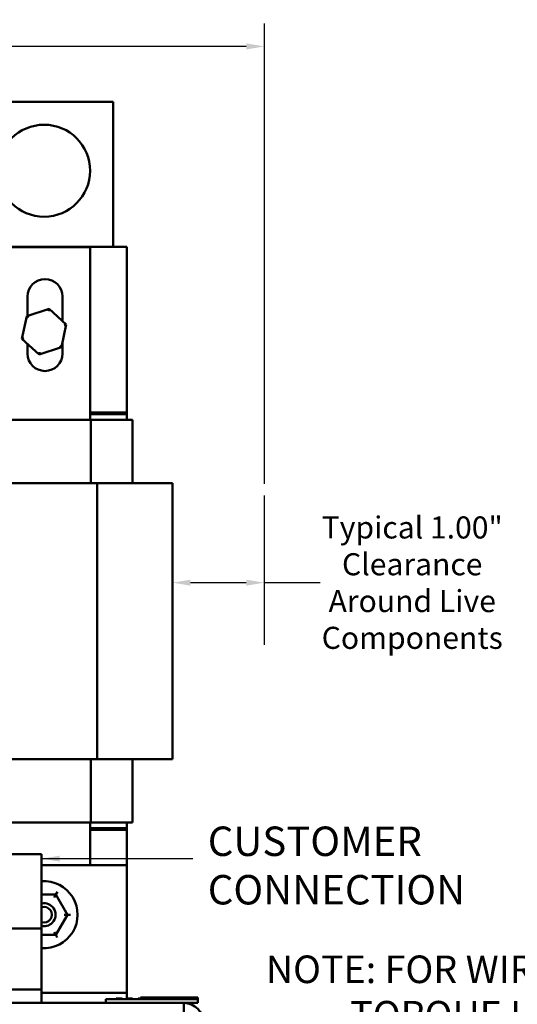
# Model space of a CAD drawing. Units: inches. Extents: x 1 to 43, y 0.5 to 33.5.
# Drawn here: x 16.3 to 21.7, y 6 to 16.7 of the extents above; entities that cross this region are included whole.
import ezdxf

# ---------------------------------------------------------------- set-up
doc = ezdxf.new("R2010")
doc.units = ezdxf.units.IN
doc.header["$LTSCALE"] = 2
doc.header["$MEASUREMENT"] = 0
for name, color, linetype, lineweight in [('Dimension (ANSI)', 7, 'Continuous', 25), ('Sketch Geometry (ANSI)', 7, 'Continuous', 25), ('Symbol (ANSI)', 7, 'Continuous', 25), ('Visible (ANSI)', 7, 'Continuous', 50)]:
    doc.layers.add(name, color=color, linetype=linetype, lineweight=lineweight)
doc.styles.add('Note Text (ANSI)', font='tahoma.ttf')
doc.dimstyles.new('Default (ANSI)', dxfattribs={"dimscale": 2, "dimtxt": 0.12, "dimasz": 0.098425, "dimexe": 0.125, "dimexo": 0.0625, "dimgap": 0.031496, "dimtad": 0, "dimtih": 1, "dimtoh": 1, "dimrnd": 1e-08, "dimzin": 0, "dimdsep": 46, "dimtxsty": 'Note Text (ANSI)', "dimcen": 0.09, "dimdle": 0.393701, "dimclrd": 256, "dimclre": 256, "dimclrt": 256, "dimadec": 0, "dimazin": 1, "dimtfac": 1, "dimtofl": 0, "dimtmove": 0, "dimatfit": 3, "dimfxl": 1, "dimtolj": 1, "dimtzin": 4, "dimlwd": -1, "dimlwe": -1, "dimarcsym": 0})
doc.dimstyles.new('Default (ANSI)$7', dxfattribs={"dimscale": 2, "dimtxt": 0.12, "dimasz": 0.098425, "dimexe": 0.125, "dimexo": 0.0625, "dimgap": 0.031496, "dimtad": 0, "dimtih": 1, "dimtoh": 1, "dimrnd": 1e-08, "dimzin": 0, "dimdsep": 46, "dimtxsty": 'Note Text (ANSI)', "dimcen": 0.09, "dimdle": 0.393701, "dimclrd": 256, "dimclre": 256, "dimclrt": 256, "dimadec": 0, "dimazin": 1, "dimtfac": 1, "dimtofl": 0, "dimtmove": 0, "dimatfit": 3, "dimfxl": 1, "dimtolj": 1, "dimtzin": 4, "dimlwd": -1, "dimlwe": -1, "dimarcsym": 0})

# ---------------------------------------------------------------- blocks, each defined once
blk = doc.blocks.new('*D35')
at = {"layer": 'Defpoints', "color": 0, "transparency": 16777216}
for p in [(18.92, 16.385), (6.93, 11.503), (18.92, 11.503)]:
    blk.add_point(p, dxfattribs=at)
at = {"layer": 'Dimension (ANSI)', "transparency": 16777216}
for p, q in [((6.93, 11.628), (6.93, 16.635)), ((18.92, 11.628), (18.92, 16.635)), ((7.126, 16.385), (12.451, 16.385)), ((18.723, 16.385), (13.347, 16.385))]:
    blk.add_line(p, q, dxfattribs=at)
for points in [[(7.126, 16.418), (7.126, 16.352), (6.93, 16.385)], [(18.723, 16.418), (18.723, 16.352), (18.92, 16.385)]]:
    blk.add_solid(points, dxfattribs=at)
at = {"layer": 'Dimension (ANSI)', "transparency": 16777216, "insert": (12.514, 16.51), "char_height": 0.24, "attachment_point": 1, "style": 'Note Text (ANSI)'}
blk.add_mtext('\\A1;11.99', dxfattribs=at)
blk = doc.blocks.new('*D36')
at = {"layer": 'Defpoints', "color": 0, "transparency": 16777216}
for p in [(17.92, 11.635), (18.92, 10.69), (17.92, 10.554)]:
    blk.add_point(p, dxfattribs=at)
at = {"layer": 'Dimension (ANSI)', "transparency": 16777216}
for p, q in [((18.116, 10.554), (18.723, 10.554)), ((18.92, 10.554), (19.527, 10.554))]:
    blk.add_line(p, q, dxfattribs=at)
for points in [[(18.116, 10.586), (18.116, 10.521), (17.92, 10.554)], [(18.723, 10.586), (18.723, 10.521), (18.92, 10.554)]]:
    blk.add_solid(points, dxfattribs=at)
at = {"layer": 'Dimension (ANSI)', "transparency": 16777216, "insert": (20.527, 10.554), "char_height": 0.24, "attachment_point": 5, "style": 'Note Text (ANSI)'}
blk.add_mtext('\\A1;\\fTahoma|b0|i0;\\H0.2400;Typical 1.00"\\P\\fTahoma|b0|i0;\\H0.2400;Clearance\\P\\fTahoma|b0|i0;\\H0.2400;Around Live\\P\\fTahoma|b0|i0;\\H0.2400;Components', dxfattribs=at)
blk = doc.blocks.new('*D38')
at = {"layer": 'Defpoints', "color": 0, "transparency": 16777216}
for p in [(16.791, 17.934), (17.228, 17.882)]:
    blk.add_point(p, dxfattribs=at)
at = {"layer": 'Dimension (ANSI)', "transparency": 16777216}
for p, q in [((17.01, 17.728), (17.01, 18.088)), ((16.83, 17.908), (17.19, 17.908)), ((19.138, 17.653), (17.423, 17.858))]:
    blk.add_line(p, q, dxfattribs=at)
blk.add_solid([(17.427, 17.891), (17.42, 17.826), (17.228, 17.882)], dxfattribs=at)
at = {"layer": 'Dimension (ANSI)', "transparency": 16777216, "insert": (19.201, 17.82), "char_height": 0.24, "attachment_point": 1, "style": 'Note Text (ANSI)'}
blk.add_mtext('\\A1;\\fTahoma|b0|i0;\\H0.2400;∅0.44 Mounting Holes\\P\\fTahoma|b0|i0;\\H0.2400;4 Places', dxfattribs=at)

msp = doc.modelspace()

# ---------------------------------------------------------------- linework, layer by layer
at = {"layer": 'Sketch Geometry (ANSI)'}
msp.add_line((18.9195, 9.878), (18.9195, 11.503), dxfattribs=at)
at = {"layer": 'Visible (ANSI)'}
for p, q in [((15.7745, 15.7831), (17.2745, 15.7831)), ((17.2745, 15.7831), (17.2745, 14.2052)), ((10.0745, 14.2052), (17.4245, 14.2052)), ((16.0365, 14.2002), (17.0245, 14.2002)), ((17.0245, 14.2002), (17.0245, 12.3252)), ((17.4245, 14.2052), (17.4245, 12.4052)), ((16.344, 13.4551), (16.344, 13.6652)), ((16.724, 13.6652), (16.724, 13.3978)), ((16.578, 13.5302), (16.3372, 13.4529)), ((16.578, 13.5302), (16.5731, 13.5076)), ((16.7653, 13.3603), (16.578, 13.5302)), ((16.3372, 13.4529), (16.2837, 13.2058)), ((16.3372, 13.4529), (16.3543, 13.4374)), ((16.7118, 13.1132), (16.7653, 13.3603)), ((16.7653, 13.3603), (16.7433, 13.3533)), ((16.2837, 13.2058), (16.3057, 13.2128)), ((16.2837, 13.2058), (16.4711, 13.0359)), ((16.724, 13.1692), (16.724, 13.0452)), ((16.344, 13.0452), (16.344, 13.1512)), ((16.4711, 13.0359), (16.7118, 13.1132)), ((16.7118, 13.1132), (16.6947, 13.1287)), ((16.4711, 13.0359), (16.4759, 13.0585)), ((17.0337, 12.3252), (16.0276, 12.3252)), ((17.4245, 12.4052), (17.0245, 12.4052)), ((17.4245, 12.4052), (17.0245, 12.4052)), ((17.0245, 12.3852), (17.4245, 12.3852)), ((17.0245, 12.3852), (17.4245, 12.3852)), ((17.4003, 12.3252), (17.0337, 12.3252)), ((17.0337, 11.6352), (17.0337, 12.3252)), ((17.4003, 12.3252), (17.4845, 12.3252)), ((17.4245, 12.4052), (17.4245, 12.3852)), ((17.4245, 12.3852), (17.4245, 12.3252)), ((17.4845, 11.6352), (17.4845, 12.3252)), ((17.1001, 11.6352), (15.963, 11.6352)), ((17.1001, 11.6352), (17.1001, 8.6352)), ((17.5301, 11.6352), (17.1001, 11.6352)), ((17.5301, 11.6352), (17.9195, 11.6352)), ((17.9195, 11.6352), (17.9195, 8.6352)), ((15.963, 8.6352), (17.1001, 8.6352)), ((17.0337, 7.9452), (17.0337, 8.6352)), ((17.1001, 8.6352), (17.5301, 8.6352)), ((17.4845, 7.9452), (17.4845, 8.6352)), ((17.9195, 8.6352), (17.5301, 8.6352)), ((16.0276, 7.9452), (17.0337, 7.9452)), ((17.0245, 7.9452), (17.0245, 7.4831)), ((17.0337, 7.9452), (17.4003, 7.9452)), ((17.4845, 7.9452), (17.4003, 7.9452)), ((17.4245, 7.9452), (17.4245, 7.8852)), ((17.4245, 7.8852), (17.0245, 7.8852)), ((17.0245, 7.8652), (17.4245, 7.8652)), ((17.4245, 7.8652), (17.4245, 7.8852)), ((17.4245, 7.8652), (17.4245, 7.4831)), ((16.4975, 7.6001), (12.7295, 7.6001)), ((16.4975, 6.7916), (16.4975, 7.6001)), ((17.4245, 7.4831), (16.4975, 7.4831)), ((17.4245, 6.2031), (17.4245, 7.4831)), ((16.6685, 7.1919), (16.6512, 7.1619)), ((16.6512, 7.1619), (16.4975, 7.1621)), ((16.6338, 7.132), (16.6512, 7.1619)), ((16.7774, 6.9428), (16.6512, 7.1619)), ((16.6508, 6.7239), (16.7774, 6.9428)), ((16.7428, 6.9429), (16.7774, 6.9428)), ((16.812, 6.9428), (16.7774, 6.9428)), ((12.7295, 6.7916), (16.4975, 6.7916)), ((16.4975, 6.1281), (16.4975, 6.7916)), ((16.6335, 6.754), (16.6508, 6.7239)), ((16.4975, 6.7241), (16.6508, 6.7239)), ((16.6508, 6.7239), (16.6681, 6.6939)), ((16.4975, 6.1281), (15.9145, 6.1281)), ((16.4975, 5.9831), (16.4975, 6.1281)), ((17.4245, 6.0931), (17.4245, 6.2031)), ((16.4975, 6.0931), (17.4245, 6.0931)), ((17.1958, 6.0231), (17.2258, 6.0231)), ((17.1958, 5.9831), (17.1958, 6.0231)), ((18.1658, 6.0231), (17.2258, 6.0231)), ((17.3079, 6.0331), (17.312, 6.0331)), ((17.3079, 6.0231), (17.3079, 6.0331)), ((17.312, 6.0231), (17.312, 6.0331)), ((17.312, 6.0331), (17.3131, 6.0331)), ((17.3131, 6.0331), (17.32, 6.0331)), ((17.3131, 6.0231), (17.3131, 6.0331)), ((17.32, 6.0331), (17.3356, 6.0331)), ((17.32, 6.0231), (17.32, 6.0331)), ((17.3356, 6.0331), (17.3458, 6.0331)), ((17.3458, 6.0331), (17.3578, 6.0331)), ((17.3578, 6.0331), (17.3743, 6.0331)), ((17.3743, 6.0231), (17.3743, 6.0331)), ((17.4159, 6.0331), (17.422, 6.0331)), ((17.4159, 6.0231), (17.4159, 6.0331)), ((17.422, 6.0331), (17.4246, 6.0331)), ((17.422, 6.0231), (17.422, 6.0331)), ((17.4245, 6.0331), (17.4245, 6.0931)), ((17.4246, 6.0231), (17.4246, 6.0331)), ((17.4246, 6.0331), (17.4257, 6.0331)), ((17.4257, 6.0331), (17.4318, 6.0331)), ((17.4257, 6.0231), (17.4257, 6.0331)), ((17.4318, 6.0331), (17.4859, 6.0331)), ((17.4318, 6.0231), (17.4318, 6.0331)), ((17.4859, 6.0331), (17.4868, 6.0331)), ((17.4859, 6.0231), (17.4859, 6.0331)), ((17.4868, 6.0231), (17.4868, 6.0331)), ((17.5481, 6.0331), (17.5618, 6.0331)), ((17.5481, 6.0231), (17.5481, 6.0331)), ((17.5618, 6.0231), (17.5618, 6.0331)), ((17.5618, 6.0331), (17.562, 6.0331)), ((17.562, 6.0231), (17.562, 6.0331)), ((17.562, 6.0331), (17.562, 6.0331)), ((17.562, 6.0331), (17.5631, 6.0331)), ((17.562, 6.0231), (17.562, 6.0331)), ((17.5631, 6.0331), (17.5745, 6.0331)), ((17.5631, 6.0231), (17.5631, 6.0331)), ((18.1958, 6.0431), (17.5708, 6.0431)), ((17.5708, 6.0331), (17.5708, 6.0431)), ((17.5745, 6.0331), (17.5848, 6.0331)), ((17.5745, 6.0231), (17.5745, 6.0331)), ((17.5848, 6.0331), (17.5889, 6.0331)), ((17.5848, 6.0231), (17.5848, 6.0331)), ((17.5889, 6.0331), (17.6043, 6.0331)), ((17.6043, 6.0331), (17.6094, 6.0331)), ((17.6094, 6.0331), (17.6156, 6.0331)), ((17.6094, 6.0231), (17.6094, 6.0331)), ((17.6156, 6.0331), (17.6235, 6.0331)), ((17.6156, 6.0231), (17.6156, 6.0331)), ((17.6235, 6.0331), (17.6241, 6.0331)), ((17.6235, 6.0231), (17.6235, 6.0331)), ((17.6241, 6.0331), (17.6257, 6.0331)), ((17.6241, 6.0231), (17.6241, 6.0331)), ((17.6257, 6.0231), (17.6257, 6.0331)), ((17.6469, 6.0231), (17.6469, 6.0331)), ((17.6469, 6.0331), (17.6606, 6.0331)), ((17.6606, 6.0331), (17.6619, 6.0331)), ((17.6606, 6.0231), (17.6606, 6.0331)), ((17.6619, 6.0331), (17.6733, 6.0331)), ((17.6619, 6.0231), (17.6619, 6.0331)), ((17.6733, 6.0231), (17.6733, 6.0331)), ((17.6733, 6.0331), (17.6847, 6.0331)), ((17.6847, 6.0331), (17.688, 6.0331)), ((17.6847, 6.0231), (17.6847, 6.0331)), ((17.688, 6.0331), (17.7103, 6.0331)), ((17.688, 6.0231), (17.688, 6.0331)), ((17.7103, 6.0331), (17.7997, 6.0331)), ((17.7103, 6.0231), (17.7103, 6.0331)), ((17.7997, 6.0331), (17.8279, 6.0331)), ((17.7997, 6.0231), (17.7997, 6.0331)), ((17.8279, 6.0331), (17.9269, 6.0331)), ((17.8279, 6.0231), (17.8279, 6.0331)), ((17.9269, 6.0331), (17.9491, 6.0331)), ((17.9269, 6.0231), (17.9269, 6.0331)), ((17.9491, 6.0231), (17.9491, 6.0331)), ((18.0579, 6.0231), (18.0579, 6.0331)), ((18.0579, 6.0331), (18.0582, 6.0331)), ((18.0582, 6.0331), (18.0657, 6.0331)), ((18.0582, 6.0231), (18.0582, 6.0331)), ((18.0657, 6.0331), (18.0838, 6.0331)), ((18.0657, 6.0231), (18.0657, 6.0331)), ((18.0838, 6.0331), (18.105, 6.0331)), ((18.105, 6.0331), (18.1083, 6.0331)), ((18.1083, 6.0331), (18.1133, 6.0331)), ((18.1133, 6.0331), (18.1324, 6.0331)), ((18.1133, 6.0231), (18.1133, 6.0331)), ((18.1324, 6.0331), (18.1377, 6.0331)), ((18.1324, 6.0231), (18.1324, 6.0331)), ((18.1377, 6.0231), (18.1377, 6.0331)), ((18.1377, 6.0331), (18.1381, 6.0331)), ((18.1381, 6.0331), (18.1465, 6.0331)), ((18.1381, 6.0231), (18.1381, 6.0331)), ((18.1465, 6.0331), (18.1648, 6.0331)), ((18.1465, 6.0231), (18.1465, 6.0331)), ((18.1648, 6.0331), (18.1654, 6.0331)), ((18.1648, 6.0231), (18.1648, 6.0331)), ((18.1654, 6.0231), (18.1654, 6.0331)), ((18.1658, 6.0231), (18.1958, 6.0231)), ((18.1958, 6.0231), (18.1958, 6.0431)), ((18.1958, 5.9831), (18.1958, 6.0231)), ((7.9763, 5.9831), (18.0427, 5.9831)), ((18.0427, 5.7663), (18.0427, 5.9831)), ((18.0427, 5.9831), (18.1658, 5.9831)), ((18.1958, 5.9831), (18.1658, 5.9831))]:
    msp.add_line(p, q, dxfattribs=at)
msp.add_circle((16.5245, 15.0331), 0.5, dxfattribs=at)
for centre, radius, start, end in [((16.534, 13.6652), 0.19, 0, 180), ((16.534, 13.0452), 0.19, 180, 0), ((16.5245, 6.9431), 0.364, 265.74522, 94.25478), ((16.5245, 6.9431), 0.125, 257.52308, 102.47692), ((16.5245, 6.9431), 0.085, 251.4752, 108.5248), ((18.0427, 5.7663), 0.2168, 0, 90)]:
    msp.add_arc(centre, radius, start, end, dxfattribs=at)

# ---------------------------------------------------------------- texts
at = {"layer": 'Symbol (ANSI)', "attachment_point": 1, "line_spacing_factor": 0.987884, "style": 'Note Text (ANSI)'}
for s, insert, char_height, width in [('\\fTahoma|b0|i0;CUSTOMER\\P\\fTahoma|b0|i0;CONNECTION', (18.3039, 7.9017), 0.32, 2.70081), ('\\fTahoma|b0|i0;\\H0.3000;NOTE: FOR WIRE RANGE AND\\P          TORQUE INFORMATION \\P           SEE IOM MANUAL.', (18.9355, 6.4995), 0.3, 5.849271)]:
    msp.add_mtext(s, dxfattribs=dict(at, insert=insert, char_height=char_height, width=width))

# ---------------------------------------------------------------- dimensions: what is measured, and where the dimension line sits
at = {"layer": 'Dimension (ANSI)'}
dim = msp.add_diameter_dim_2p(p1=(16.7911, 17.9337), p2=(17.228, 17.8815), text='\\fTahoma|b0|i0;\\H0.2400;<> Mounting Holes\\P\\fTahoma|b0|i0;\\H0.2400;4 Places', dimstyle='Default (ANSI)', override={"dimgap": 0.031496, "dimdec": 2, "dimlfac": 1, "dimtol": 0, "dimlim": 0, "dimtp": 0, "dimtm": 0, "dimtdec": 2, "dimtvp": -0.25}, dxfattribs=at)
dim.commit()
dim.dimension.update_dxf_attribs({"geometry": '*D38', "text_midpoint": (19.1376, 17.6534), "dimtype": 163})
dim = msp.add_linear_dim(base=(18.9195, 16.3848), p1=(6.9295, 11.503), p2=(18.9195, 11.503), dimstyle='Default (ANSI)', override={"dimgap": 0.031496, "dimtih": 0, "dimtoh": 0, "dimdec": 2, "dimtol": 0, "dimlim": 0, "dimtp": 0, "dimtm": 0, "dimtdec": 2, "dimatfit": 1}, dxfattribs=at)
dim.commit()
dim.dimension.update_dxf_attribs({"geometry": '*D35', "text_midpoint": (12.8989, 16.3848), "dimtype": 160})
dim = msp.add_linear_dim(base=(17.9195, 10.5537), p1=(18.9195, 10.6905), p2=(17.9195, 11.6352), angle=180, text='\\fTahoma|b0|i0;\\H0.2400;Typical <>"\\P\\fTahoma|b0|i0;\\H0.2400;Clearance\\P\\fTahoma|b0|i0;\\H0.2400;Around Live\\P\\fTahoma|b0|i0;\\H0.2400;Components', dimstyle='Default (ANSI)', override={"dimgap": 0.031496, "dimtih": 0, "dimtoh": 0, "dimdec": 2, "dimse1": 1, "dimse2": 1, "dimtol": 0, "dimlim": 0, "dimtp": 0, "dimtm": 0, "dimtdec": 2, "dimatfit": 2}, dxfattribs=at)
dim.commit()
dim.dimension.update_dxf_attribs({"geometry": '*D36', "text_midpoint": (20.5274, 10.5537), "dimtype": 160})

# ---------------------------------------------------------------- leaders
at = {"layer": 'Symbol (ANSI)', "annotation_type": 0, "has_hookline": 1, "hookline_direction": 1, "text_width": 0.1032}
msp.add_leader([(16.4975, 7.5527), (18.1409, 7.555)], dimstyle='Default (ANSI)$7', override={"dimtad": 0}, dxfattribs=at)

doc.saveas('drawing.dxf')
